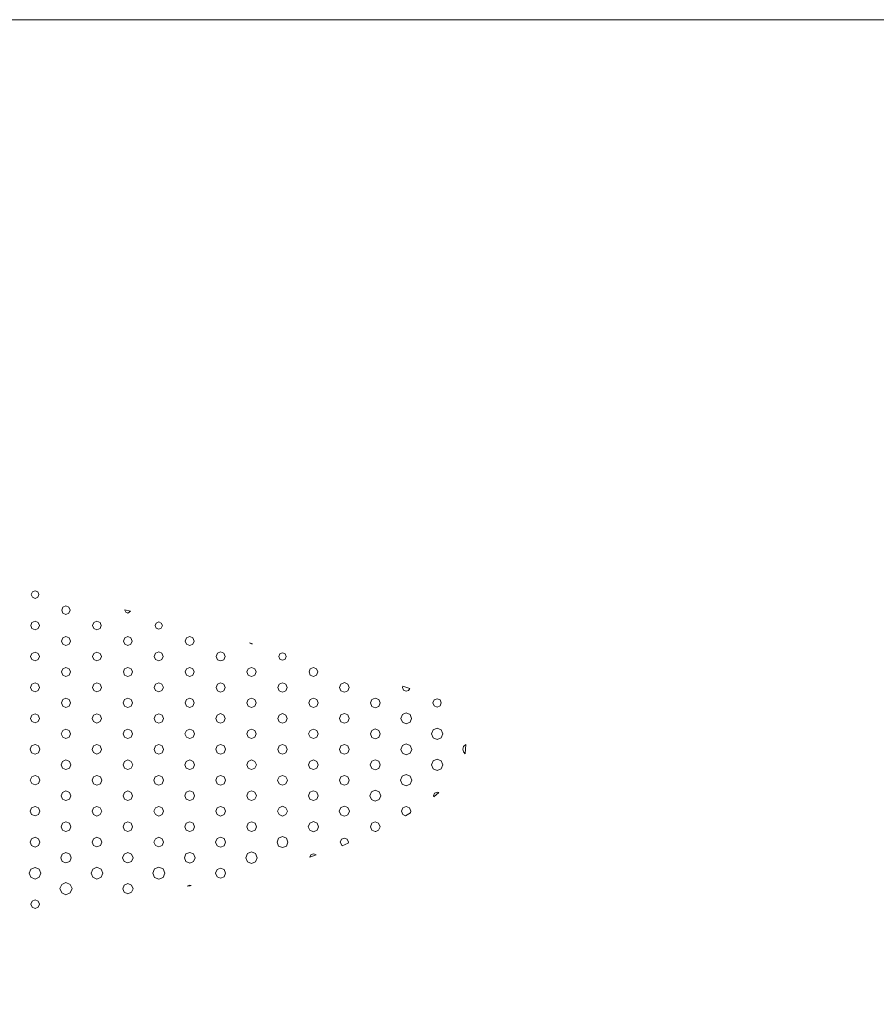
# Model space of a CAD drawing. Extents: x 0 to 36, y 0 to 24.
# Drawn here: x 23.5 to 29.1, y 17.6 to 24 of the extents above; entities that cross this region are included whole.
import ezdxf

# ---------------------------------------------------------------- set-up
doc = ezdxf.new("R2010")
doc.units = 0
doc.header["$MEASUREMENT"] = 0

msp = doc.modelspace()

# ---------------------------------------------------------------- linework, layer by layer
at = {"color": 5, "linetype": 'Continuous', "lineweight": 0}
for p, q in [((23.6014, 20.2686), (23.5943, 20.2512)), ((23.5943, 20.2512), (23.6014, 20.234)), ((23.6188, 20.2758), (23.6014, 20.2686)), ((23.6014, 20.234), (23.6188, 20.2268)), ((23.6361, 20.2686), (23.6188, 20.2758)), ((23.6188, 20.2268), (23.6361, 20.234)), ((23.6433, 20.2512), (23.6361, 20.2686)), ((23.6361, 20.234), (23.6433, 20.2512)), ((23.8008, 20.1701), (23.7926, 20.1503)), ((23.8204, 20.1782), (23.8008, 20.1701)), ((23.8401, 20.1701), (23.8204, 20.1782)), ((23.8483, 20.1503), (23.8401, 20.1701)), ((23.7926, 20.1503), (23.8008, 20.1307)), ((23.8008, 20.1307), (23.8204, 20.1225)), ((23.8204, 20.1225), (23.8401, 20.1307)), ((23.8401, 20.1307), (23.8483, 20.1503)), ((24.2051, 20.1529), (24.2049, 20.1503)), ((24.2049, 20.1503), (24.2104, 20.1368)), ((24.2417, 20.1433), (24.2051, 20.1529)), ((24.2104, 20.1368), (24.224, 20.1312)), ((24.224, 20.1312), (24.2417, 20.1433)), ((23.5986, 20.0697), (23.5903, 20.0496)), ((23.5903, 20.0496), (23.5986, 20.0293)), ((23.6188, 20.0781), (23.5986, 20.0697)), ((23.639, 20.0697), (23.6188, 20.0781)), ((23.6474, 20.0496), (23.639, 20.0697)), ((23.639, 20.0293), (23.6474, 20.0496)), ((24.0021, 20.0696), (23.9938, 20.0496)), ((23.9938, 20.0496), (24.0021, 20.0294)), ((24.0224, 20.0779), (24.0021, 20.0696)), ((24.0424, 20.0696), (24.0224, 20.0779)), ((24.0507, 20.0496), (24.0424, 20.0696)), ((24.0424, 20.0294), (24.0507, 20.0496)), ((24.4092, 20.066), (24.4025, 20.0496)), ((24.4025, 20.0496), (24.4092, 20.0332)), ((24.4256, 20.0728), (24.4092, 20.066)), ((24.4092, 20.0332), (24.4256, 20.0264)), ((24.4419, 20.066), (24.4256, 20.0728)), ((24.4256, 20.0264), (24.4419, 20.0332)), ((24.4489, 20.0496), (24.4419, 20.066)), ((24.4419, 20.0332), (24.4489, 20.0496)), ((23.5986, 20.0293), (23.6188, 20.021)), ((23.6188, 20.021), (23.639, 20.0293)), ((23.8003, 19.9689), (23.7919, 19.9486)), ((23.8204, 19.9772), (23.8003, 19.9689)), ((23.8408, 19.9689), (23.8204, 19.9772)), ((23.8492, 19.9486), (23.8408, 19.9689)), ((24.0021, 20.0294), (24.0224, 20.0211)), ((24.0224, 20.0211), (24.0424, 20.0294)), ((24.2035, 19.969), (24.195, 19.9486)), ((24.224, 19.9775), (24.2035, 19.969)), ((24.2444, 19.969), (24.224, 19.9775)), ((24.2529, 19.9486), (24.2444, 19.969)), ((24.6069, 19.969), (24.5985, 19.9486)), ((24.6275, 19.9775), (24.6069, 19.969)), ((24.6478, 19.969), (24.6275, 19.9775)), ((24.6563, 19.9486), (24.6478, 19.969)), ((23.7919, 19.9486), (23.8003, 19.9283)), ((23.8003, 19.9283), (23.8204, 19.9199)), ((23.8204, 19.9199), (23.8408, 19.9283)), ((23.8408, 19.9283), (23.8492, 19.9486)), ((24.195, 19.9486), (24.2035, 19.9282)), ((24.2035, 19.9282), (24.224, 19.9196)), ((24.224, 19.9196), (24.2444, 19.9282)), ((24.2444, 19.9282), (24.2529, 19.9486)), ((24.5985, 19.9486), (24.6069, 19.9282)), ((24.6069, 19.9282), (24.6275, 19.9197)), ((24.6275, 19.9197), (24.6478, 19.9282)), ((24.6478, 19.9282), (24.6563, 19.9486)), ((25.0168, 19.9364), (25.0307, 19.93)), ((25.0368, 19.9311), (25.0168, 19.9364)), ((25.0307, 19.93), (25.0368, 19.9311)), ((23.5985, 19.8681), (23.59, 19.8476)), ((23.59, 19.8476), (23.5985, 19.8274)), ((23.6188, 19.8764), (23.5985, 19.8681)), ((23.6392, 19.8681), (23.6188, 19.8764)), ((23.6476, 19.8476), (23.6392, 19.8681)), ((23.6392, 19.8274), (23.6476, 19.8476)), ((24.0018, 19.8682), (23.9933, 19.8476)), ((23.9933, 19.8476), (24.0018, 19.8272)), ((24.0224, 19.8767), (24.0018, 19.8682)), ((24.0426, 19.8682), (24.0224, 19.8767)), ((24.0511, 19.8476), (24.0426, 19.8682)), ((24.0426, 19.8272), (24.0511, 19.8476)), ((24.405, 19.8685), (24.3964, 19.8476)), ((24.3964, 19.8476), (24.405, 19.8271)), ((24.4256, 19.8769), (24.405, 19.8685)), ((24.4464, 19.8685), (24.4256, 19.8769)), ((24.4549, 19.8476), (24.4464, 19.8685)), ((24.4464, 19.8271), (24.4549, 19.8476)), ((24.8083, 19.8685), (24.7999, 19.8476)), ((24.7999, 19.8476), (24.8083, 19.8269)), ((24.8292, 19.8771), (24.8083, 19.8685)), ((24.8499, 19.8685), (24.8292, 19.8771)), ((24.8586, 19.8476), (24.8499, 19.8685)), ((24.8499, 19.8269), (24.8586, 19.8476)), ((25.216, 19.8643), (25.209, 19.8476)), ((25.209, 19.8476), (25.216, 19.8311)), ((25.2326, 19.8711), (25.216, 19.8643)), ((25.2492, 19.8643), (25.2326, 19.8711)), ((25.2561, 19.8476), (25.2492, 19.8643)), ((25.2492, 19.8311), (25.2561, 19.8476)), ((23.5985, 19.8274), (23.6188, 19.8189)), ((23.6188, 19.8189), (23.6392, 19.8274)), ((23.8204, 19.7758), (23.8, 19.7674)), ((23.841, 19.7674), (23.8204, 19.7758)), ((24.0018, 19.8272), (24.0224, 19.8187)), ((24.0224, 19.8187), (24.0426, 19.8272)), ((24.224, 19.7763), (24.2032, 19.7676)), ((24.2447, 19.7676), (24.224, 19.7763)), ((24.405, 19.8271), (24.4256, 19.8185)), ((24.4256, 19.8185), (24.4464, 19.8271)), ((24.6275, 19.7765), (24.6064, 19.7679)), ((24.6483, 19.7679), (24.6275, 19.7765)), ((24.8083, 19.8269), (24.8292, 19.8183)), ((24.8292, 19.8183), (24.8499, 19.8269)), ((25.0307, 19.7768), (25.0096, 19.7681)), ((25.0521, 19.7681), (25.0307, 19.7768)), ((25.216, 19.8311), (25.2326, 19.8242)), ((25.2326, 19.8242), (25.2492, 19.8311)), ((25.4343, 19.7756), (25.4138, 19.7672)), ((25.4546, 19.7672), (25.4343, 19.7756)), ((23.8, 19.7674), (23.7917, 19.7468)), ((23.7917, 19.7468), (23.8, 19.7264)), ((23.8, 19.7264), (23.8204, 19.7178)), ((23.8204, 19.7178), (23.841, 19.7264)), ((23.8494, 19.7468), (23.841, 19.7674)), ((23.841, 19.7264), (23.8494, 19.7468)), ((24.2032, 19.7676), (24.1947, 19.7468)), ((24.1947, 19.7468), (24.2032, 19.7261)), ((24.2032, 19.7261), (24.224, 19.7175)), ((24.224, 19.7175), (24.2447, 19.7261)), ((24.2533, 19.7468), (24.2447, 19.7676)), ((24.2447, 19.7261), (24.2533, 19.7468)), ((24.6064, 19.7679), (24.5978, 19.7468)), ((24.5978, 19.7468), (24.6064, 19.7258)), ((24.6064, 19.7258), (24.6275, 19.7171)), ((24.6275, 19.7171), (24.6483, 19.7258)), ((24.6569, 19.7468), (24.6483, 19.7679)), ((24.6483, 19.7258), (24.6569, 19.7468)), ((25.0096, 19.7681), (25.0008, 19.7468)), ((25.0008, 19.7468), (25.0096, 19.7257)), ((25.0096, 19.7257), (25.0307, 19.7168)), ((25.0307, 19.7168), (25.0521, 19.7257)), ((25.0608, 19.7468), (25.0521, 19.7681)), ((25.0521, 19.7257), (25.0608, 19.7468)), ((25.4138, 19.7672), (25.4054, 19.7468)), ((25.4054, 19.7468), (25.4138, 19.7264)), ((25.4138, 19.7264), (25.4343, 19.7181)), ((25.4343, 19.7181), (25.4546, 19.7264)), ((25.4632, 19.7468), (25.4546, 19.7672)), ((25.4546, 19.7264), (25.4632, 19.7468)), ((23.5982, 19.6667), (23.5896, 19.6461)), ((23.6188, 19.6753), (23.5982, 19.6667)), ((23.6396, 19.6667), (23.6188, 19.6753)), ((23.6481, 19.6461), (23.6396, 19.6667)), ((24.0015, 19.6669), (23.9928, 19.6461)), ((24.0224, 19.6756), (24.0015, 19.6669)), ((24.0431, 19.6669), (24.0224, 19.6756)), ((24.0515, 19.6461), (24.0431, 19.6669)), ((24.4046, 19.6671), (24.3958, 19.6461)), ((24.4256, 19.6758), (24.4046, 19.6671)), ((24.4467, 19.6671), (24.4256, 19.6758)), ((24.4554, 19.6461), (24.4467, 19.6671)), ((24.8078, 19.6674), (24.7992, 19.6461)), ((24.8292, 19.6761), (24.8078, 19.6674)), ((24.8503, 19.6674), (24.8292, 19.6761)), ((24.8592, 19.6461), (24.8503, 19.6674)), ((25.2111, 19.6675), (25.2022, 19.6461)), ((25.2326, 19.6764), (25.2111, 19.6675)), ((25.254, 19.6675), (25.2326, 19.6764)), ((25.2629, 19.6461), (25.254, 19.6675)), ((25.614, 19.6681), (25.605, 19.6461)), ((25.636, 19.6771), (25.614, 19.6681)), ((25.6579, 19.6681), (25.636, 19.6771)), ((25.6669, 19.6461), (25.6579, 19.6681)), ((26.0163, 19.6536), (26.0149, 19.6461)), ((26.0628, 19.6392), (26.0163, 19.6536)), ((23.5896, 19.6461), (23.5982, 19.6253)), ((23.5982, 19.6253), (23.6188, 19.6167)), ((23.6188, 19.6167), (23.6396, 19.6253)), ((23.6396, 19.6253), (23.6481, 19.6461)), ((23.9928, 19.6461), (24.0015, 19.6253)), ((24.0015, 19.6253), (24.0224, 19.6165)), ((24.0224, 19.6165), (24.0431, 19.6253)), ((24.0431, 19.6253), (24.0515, 19.6461)), ((24.3958, 19.6461), (24.4046, 19.625)), ((24.4046, 19.625), (24.4256, 19.6163)), ((24.4256, 19.6163), (24.4467, 19.625)), ((24.4467, 19.625), (24.4554, 19.6461)), ((24.7992, 19.6461), (24.8078, 19.6247)), ((24.8078, 19.6247), (24.8292, 19.616)), ((24.8292, 19.616), (24.8503, 19.6247)), ((24.8503, 19.6247), (24.8592, 19.6461)), ((25.2022, 19.6461), (25.2111, 19.6246)), ((25.2111, 19.6246), (25.2326, 19.6157)), ((25.2326, 19.6157), (25.254, 19.6246)), ((25.254, 19.6246), (25.2629, 19.6461)), ((25.605, 19.6461), (25.614, 19.6242)), ((25.614, 19.6242), (25.636, 19.615)), ((25.636, 19.615), (25.6579, 19.6242)), ((25.6579, 19.6242), (25.6669, 19.6461)), ((26.0149, 19.6461), (26.0221, 19.6288)), ((26.0221, 19.6288), (26.0394, 19.6215)), ((26.0394, 19.6215), (26.054, 19.6265)), ((26.054, 19.6265), (26.0628, 19.6392)), ((23.7994, 19.5661), (23.7908, 19.5451)), ((23.7908, 19.5451), (23.7994, 19.5242)), ((23.8204, 19.5749), (23.7994, 19.5661)), ((23.7994, 19.5242), (23.8204, 19.5154)), ((23.8415, 19.5661), (23.8204, 19.5749)), ((23.8204, 19.5154), (23.8415, 19.5242)), ((23.8501, 19.5451), (23.8415, 19.5661)), ((23.8415, 19.5242), (23.8501, 19.5451)), ((24.2028, 19.5663), (24.194, 19.5451)), ((24.194, 19.5451), (24.2028, 19.524)), ((24.224, 19.575), (24.2028, 19.5663)), ((24.2028, 19.524), (24.224, 19.5151)), ((24.245, 19.5663), (24.224, 19.575)), ((24.224, 19.5151), (24.245, 19.524)), ((24.2539, 19.5451), (24.245, 19.5663)), ((24.245, 19.524), (24.2539, 19.5451)), ((24.6061, 19.5665), (24.5972, 19.5451)), ((24.5972, 19.5451), (24.6061, 19.5239)), ((24.6275, 19.5753), (24.6061, 19.5665)), ((24.6061, 19.5239), (24.6275, 19.5151)), ((24.6487, 19.5665), (24.6275, 19.5753)), ((24.6275, 19.5151), (24.6487, 19.5239)), ((24.6575, 19.5451), (24.6487, 19.5665)), ((24.6487, 19.5239), (24.6575, 19.5451)), ((25.0092, 19.5667), (25.0003, 19.5451)), ((25.0003, 19.5451), (25.0092, 19.5236)), ((25.0307, 19.5756), (25.0092, 19.5667)), ((25.0092, 19.5236), (25.0307, 19.5146)), ((25.0524, 19.5667), (25.0307, 19.5756)), ((25.0307, 19.5146), (25.0524, 19.5236)), ((25.0613, 19.5451), (25.0524, 19.5667)), ((25.0524, 19.5236), (25.0613, 19.5451)), ((25.4125, 19.5669), (25.4035, 19.5451)), ((25.4035, 19.5451), (25.4125, 19.5233)), ((25.4343, 19.5758), (25.4125, 19.5669)), ((25.4125, 19.5233), (25.4343, 19.5144)), ((25.456, 19.5669), (25.4343, 19.5758)), ((25.4343, 19.5144), (25.456, 19.5233)), ((25.465, 19.5451), (25.456, 19.5669)), ((25.456, 19.5233), (25.465, 19.5451)), ((25.8151, 19.5678), (25.8058, 19.5451)), ((25.8058, 19.5451), (25.8151, 19.5226)), ((25.8378, 19.5769), (25.8151, 19.5678)), ((25.8151, 19.5226), (25.8378, 19.5132)), ((25.8603, 19.5678), (25.8378, 19.5769)), ((25.8378, 19.5132), (25.8603, 19.5226)), ((25.8696, 19.5451), (25.8603, 19.5678)), ((25.8603, 19.5226), (25.8696, 19.5451)), ((26.2217, 19.5644), (26.2138, 19.5451)), ((26.2138, 19.5451), (26.2217, 19.5258)), ((26.2411, 19.5724), (26.2217, 19.5644)), ((26.2217, 19.5258), (26.2411, 19.5178)), ((26.2604, 19.5644), (26.2411, 19.5724)), ((26.2411, 19.5178), (26.2604, 19.5258)), ((26.2683, 19.5451), (26.2604, 19.5644)), ((26.2604, 19.5258), (26.2683, 19.5451)), ((23.5976, 19.4654), (23.5889, 19.4442)), ((23.6188, 19.4742), (23.5976, 19.4654)), ((23.6399, 19.4654), (23.6188, 19.4742)), ((23.6487, 19.4442), (23.6399, 19.4654)), ((24.001, 19.4656), (23.9921, 19.4442)), ((24.0224, 19.4744), (24.001, 19.4656)), ((24.0436, 19.4656), (24.0224, 19.4744)), ((24.0525, 19.4442), (24.0436, 19.4656)), ((24.4042, 19.4657), (24.3953, 19.4442)), ((24.4256, 19.4746), (24.4042, 19.4657)), ((24.4472, 19.4657), (24.4256, 19.4746)), ((24.4561, 19.4442), (24.4472, 19.4657)), ((24.8075, 19.4658), (24.7985, 19.4442)), ((24.8292, 19.4749), (24.8075, 19.4658)), ((24.8507, 19.4658), (24.8292, 19.4749)), ((24.8597, 19.4442), (24.8507, 19.4658)), ((25.2107, 19.466), (25.2017, 19.4442)), ((25.2326, 19.475), (25.2107, 19.466)), ((25.2543, 19.466), (25.2326, 19.475)), ((25.2633, 19.4442), (25.2543, 19.466)), ((25.6139, 19.4662), (25.6047, 19.4442)), ((25.636, 19.4754), (25.6139, 19.4662)), ((25.6579, 19.4662), (25.636, 19.4754)), ((25.6671, 19.4442), (25.6579, 19.4662)), ((26.0143, 19.4693), (26.004, 19.4443)), ((26.0394, 19.4796), (26.0143, 19.4693)), ((26.0644, 19.4693), (26.0394, 19.4796)), ((26.0749, 19.4443), (26.0644, 19.4693)), ((23.5889, 19.4442), (23.5976, 19.4231)), ((23.5976, 19.4231), (23.6188, 19.4142)), ((23.6188, 19.4142), (23.6399, 19.4231)), ((23.6399, 19.4231), (23.6487, 19.4442)), ((23.9921, 19.4442), (24.001, 19.4228)), ((24.001, 19.4228), (24.0224, 19.4139)), ((24.0224, 19.4139), (24.0436, 19.4228)), ((24.0436, 19.4228), (24.0525, 19.4442)), ((24.3953, 19.4442), (24.4042, 19.4226)), ((24.4042, 19.4226), (24.4256, 19.4138)), ((24.4256, 19.4138), (24.4472, 19.4226)), ((24.4472, 19.4226), (24.4561, 19.4442)), ((24.7985, 19.4442), (24.8075, 19.4225)), ((24.8075, 19.4225), (24.8292, 19.4135)), ((24.8292, 19.4135), (24.8507, 19.4225)), ((24.8507, 19.4225), (24.8597, 19.4442)), ((25.2017, 19.4442), (25.2107, 19.4224)), ((25.2107, 19.4224), (25.2326, 19.4133)), ((25.2326, 19.4133), (25.2543, 19.4224)), ((25.2543, 19.4224), (25.2633, 19.4442)), ((25.6047, 19.4442), (25.6139, 19.4222)), ((25.6139, 19.4222), (25.636, 19.4131)), ((25.636, 19.4131), (25.6579, 19.4222)), ((25.6579, 19.4222), (25.6671, 19.4442)), ((26.004, 19.4443), (26.0143, 19.4192)), ((26.0143, 19.4192), (26.0394, 19.4088)), ((26.0394, 19.4088), (26.0644, 19.4192)), ((26.0644, 19.4192), (26.0749, 19.4443)), ((23.799, 19.3647), (23.7901, 19.3432)), ((23.7901, 19.3432), (23.799, 19.3217)), ((23.8204, 19.3736), (23.799, 19.3647)), ((23.8419, 19.3647), (23.8204, 19.3736)), ((23.851, 19.3432), (23.8419, 19.3647)), ((23.8419, 19.3217), (23.851, 19.3432)), ((24.2024, 19.3649), (24.1933, 19.3432)), ((24.1933, 19.3432), (24.2024, 19.3215)), ((24.224, 19.3738), (24.2024, 19.3649)), ((24.2456, 19.3649), (24.224, 19.3738)), ((24.2546, 19.3432), (24.2456, 19.3649)), ((24.2456, 19.3215), (24.2546, 19.3432)), ((24.6056, 19.3651), (24.5965, 19.3432)), ((24.5965, 19.3432), (24.6056, 19.3214)), ((24.6275, 19.374), (24.6056, 19.3651)), ((24.6492, 19.3651), (24.6275, 19.374)), ((24.6582, 19.3432), (24.6492, 19.3651)), ((24.6492, 19.3214), (24.6582, 19.3432)), ((25.0089, 19.3651), (24.9999, 19.3432)), ((24.9999, 19.3432), (25.0089, 19.3213)), ((25.0307, 19.3743), (25.0089, 19.3651)), ((25.0528, 19.3651), (25.0307, 19.3743)), ((25.0618, 19.3432), (25.0528, 19.3651)), ((25.0528, 19.3213), (25.0618, 19.3432)), ((25.4122, 19.3653), (25.4031, 19.3432)), ((25.4031, 19.3432), (25.4122, 19.3213)), ((25.4343, 19.3744), (25.4122, 19.3653)), ((25.4562, 19.3653), (25.4343, 19.3744)), ((25.4654, 19.3432), (25.4562, 19.3653)), ((25.4562, 19.3213), (25.4654, 19.3432)), ((25.815, 19.366), (25.8056, 19.3432)), ((25.8056, 19.3432), (25.815, 19.3204)), ((25.8378, 19.3754), (25.815, 19.366)), ((25.8604, 19.366), (25.8378, 19.3754)), ((25.8699, 19.3432), (25.8604, 19.366)), ((25.8604, 19.3204), (25.8699, 19.3432)), ((26.2153, 19.369), (26.2046, 19.3432)), ((26.2046, 19.3432), (26.2153, 19.3175)), ((26.2411, 19.3797), (26.2153, 19.369)), ((26.2668, 19.369), (26.2411, 19.3797)), ((26.2776, 19.3432), (26.2668, 19.369)), ((26.2668, 19.3175), (26.2776, 19.3432)), ((23.5967, 19.2643), (23.5876, 19.2424)), ((23.6188, 19.2735), (23.5967, 19.2643)), ((23.6408, 19.2643), (23.6188, 19.2735)), ((23.65, 19.2424), (23.6408, 19.2643)), ((23.799, 19.3217), (23.8204, 19.3128)), ((23.8204, 19.3128), (23.8419, 19.3217)), ((24.0004, 19.2642), (23.9914, 19.2422)), ((24.0224, 19.2732), (24.0004, 19.2642)), ((24.044, 19.2642), (24.0224, 19.2732)), ((24.0531, 19.2422), (24.044, 19.2642)), ((24.2024, 19.3215), (24.224, 19.3126)), ((24.224, 19.3126), (24.2456, 19.3215)), ((24.4036, 19.2643), (24.3946, 19.2422)), ((24.4256, 19.2733), (24.4036, 19.2643)), ((24.4476, 19.2643), (24.4256, 19.2733)), ((24.4567, 19.2422), (24.4476, 19.2643)), ((24.6056, 19.3214), (24.6275, 19.3124)), ((24.6275, 19.3124), (24.6492, 19.3214)), ((24.8071, 19.2643), (24.7979, 19.2424)), ((24.8292, 19.2735), (24.8071, 19.2643)), ((24.8511, 19.2643), (24.8292, 19.2735)), ((24.8603, 19.2424), (24.8511, 19.2643)), ((25.0089, 19.3213), (25.0307, 19.3122)), ((25.0307, 19.3122), (25.0528, 19.3213)), ((25.2104, 19.2644), (25.2013, 19.2422)), ((25.2326, 19.2736), (25.2104, 19.2644)), ((25.2547, 19.2644), (25.2326, 19.2736)), ((25.2639, 19.2422), (25.2547, 19.2644)), ((25.4122, 19.3213), (25.4343, 19.3121)), ((25.4343, 19.3121), (25.4562, 19.3213)), ((25.6136, 19.2646), (25.6044, 19.2422)), ((25.636, 19.2739), (25.6136, 19.2646)), ((25.6582, 19.2646), (25.636, 19.2739)), ((25.6675, 19.2422), (25.6582, 19.2646)), ((25.815, 19.3204), (25.8378, 19.311)), ((25.8378, 19.311), (25.8604, 19.3204)), ((26.0142, 19.2676), (26.0038, 19.2422)), ((26.0394, 19.2781), (26.0142, 19.2676)), ((26.0647, 19.2676), (26.0394, 19.2781)), ((26.0751, 19.2422), (26.0647, 19.2676)), ((26.2153, 19.3175), (26.2411, 19.3068)), ((26.2411, 19.3068), (26.2668, 19.3175)), ((26.4274, 19.2736), (26.4133, 19.261)), ((26.4243, 19.2128), (26.4274, 19.2736)), ((23.5876, 19.2424), (23.5967, 19.2203)), ((23.5967, 19.2203), (23.6188, 19.2111)), ((23.6188, 19.2111), (23.6408, 19.2203)), ((23.6408, 19.2203), (23.65, 19.2424)), ((23.9914, 19.2422), (24.0004, 19.2206)), ((24.0004, 19.2206), (24.0224, 19.2115)), ((24.0224, 19.2115), (24.044, 19.2206)), ((24.044, 19.2206), (24.0531, 19.2422)), ((24.3946, 19.2422), (24.4036, 19.2204)), ((24.4036, 19.2204), (24.4256, 19.2112)), ((24.4256, 19.2112), (24.4476, 19.2204)), ((24.4476, 19.2204), (24.4567, 19.2422)), ((24.7979, 19.2424), (24.8071, 19.2203)), ((24.8071, 19.2203), (24.8292, 19.2111)), ((24.8292, 19.2111), (24.8511, 19.2203)), ((24.8511, 19.2203), (24.8603, 19.2424)), ((25.2013, 19.2422), (25.2104, 19.2201)), ((25.2104, 19.2201), (25.2326, 19.211)), ((25.2326, 19.211), (25.2547, 19.2201)), ((25.2547, 19.2201), (25.2639, 19.2422)), ((25.6044, 19.2422), (25.6136, 19.22)), ((25.6136, 19.22), (25.636, 19.2108)), ((25.636, 19.2108), (25.6582, 19.22)), ((25.6582, 19.22), (25.6675, 19.2422)), ((26.0038, 19.2422), (26.0142, 19.2171)), ((26.0142, 19.2171), (26.0394, 19.2065)), ((26.0394, 19.2065), (26.0647, 19.2171)), ((26.0647, 19.2171), (26.0751, 19.2422)), ((26.4133, 19.261), (26.4079, 19.2424)), ((26.4079, 19.2424), (26.4124, 19.2251)), ((26.4124, 19.2251), (26.4243, 19.2128)), ((23.7983, 19.1636), (23.7892, 19.1414)), ((23.7892, 19.1414), (23.7983, 19.1192)), ((23.8204, 19.1728), (23.7983, 19.1636)), ((23.8428, 19.1636), (23.8204, 19.1728)), ((23.8519, 19.1414), (23.8428, 19.1636)), ((23.8428, 19.1192), (23.8519, 19.1414)), ((24.2015, 19.1638), (24.1924, 19.1414)), ((24.1924, 19.1414), (24.2015, 19.1192)), ((24.224, 19.1731), (24.2015, 19.1638)), ((24.2462, 19.1638), (24.224, 19.1731)), ((24.2556, 19.1414), (24.2462, 19.1638)), ((24.2462, 19.1192), (24.2556, 19.1414)), ((24.6053, 19.1636), (24.5961, 19.1414)), ((24.5961, 19.1414), (24.6053, 19.1193)), ((24.6275, 19.1728), (24.6053, 19.1636)), ((24.6496, 19.1636), (24.6275, 19.1728)), ((24.6588, 19.1414), (24.6496, 19.1636)), ((24.6496, 19.1193), (24.6588, 19.1414)), ((25.0086, 19.1636), (24.9994, 19.1414)), ((24.9994, 19.1414), (25.0086, 19.1192)), ((25.0307, 19.1728), (25.0086, 19.1636)), ((25.0531, 19.1636), (25.0307, 19.1728)), ((25.0622, 19.1414), (25.0531, 19.1636)), ((25.0531, 19.1192), (25.0622, 19.1414)), ((25.4119, 19.1638), (25.4026, 19.1414)), ((25.4026, 19.1414), (25.4119, 19.1192)), ((25.4343, 19.1731), (25.4119, 19.1638)), ((25.4567, 19.1638), (25.4343, 19.1731)), ((25.4658, 19.1414), (25.4567, 19.1638)), ((25.4567, 19.1192), (25.4658, 19.1414)), ((25.8144, 19.1647), (25.8049, 19.1414)), ((25.8049, 19.1414), (25.8144, 19.1182)), ((25.8378, 19.1743), (25.8144, 19.1647)), ((25.8608, 19.1647), (25.8378, 19.1743)), ((25.8706, 19.1414), (25.8608, 19.1647)), ((25.8608, 19.1182), (25.8706, 19.1414)), ((26.2147, 19.1678), (26.2039, 19.1415)), ((26.2039, 19.1415), (26.2147, 19.1151)), ((26.2411, 19.1786), (26.2147, 19.1678)), ((26.2674, 19.1678), (26.2411, 19.1786)), ((26.2783, 19.1415), (26.2674, 19.1678)), ((26.2674, 19.1151), (26.2783, 19.1415)), ((23.6188, 19.0714), (23.5969, 19.0625)), ((23.6407, 19.0625), (23.6188, 19.0714)), ((23.7983, 19.1192), (23.8204, 19.11)), ((23.8204, 19.11), (23.8428, 19.1192)), ((24.0224, 19.0722), (23.9999, 19.0629)), ((24.0446, 19.0629), (24.0224, 19.0722)), ((24.2015, 19.1192), (24.224, 19.1099)), ((24.224, 19.1099), (24.2462, 19.1192)), ((24.4256, 19.0724), (24.4031, 19.0631)), ((24.4482, 19.0631), (24.4256, 19.0724)), ((24.6053, 19.1193), (24.6275, 19.1101)), ((24.6275, 19.1101), (24.6496, 19.1193)), ((24.8292, 19.0719), (24.8068, 19.0628)), ((24.8514, 19.0628), (24.8292, 19.0719)), ((25.0086, 19.1192), (25.0307, 19.11)), ((25.0307, 19.11), (25.0531, 19.1192)), ((25.2326, 19.0722), (25.2101, 19.0629)), ((25.2549, 19.0629), (25.2326, 19.0722)), ((25.4119, 19.1192), (25.4343, 19.1099)), ((25.4343, 19.1099), (25.4567, 19.1192)), ((25.636, 19.0724), (25.6133, 19.0631)), ((25.6585, 19.0631), (25.636, 19.0724)), ((25.8144, 19.1182), (25.8378, 19.1086)), ((25.8378, 19.1086), (25.8608, 19.1182)), ((26.0394, 19.0772), (26.0135, 19.0665)), ((26.0653, 19.0665), (26.0394, 19.0772)), ((26.2147, 19.1151), (26.2411, 19.1042)), ((26.2411, 19.1042), (26.2674, 19.1151)), ((23.5969, 19.0625), (23.5879, 19.0406)), ((23.5879, 19.0406), (23.5969, 19.0187)), ((23.5969, 19.0187), (23.6188, 19.0097)), ((23.6188, 19.0097), (23.6407, 19.0187)), ((23.6497, 19.0406), (23.6407, 19.0625)), ((23.6407, 19.0187), (23.6497, 19.0406)), ((23.9999, 19.0629), (23.9907, 19.0406)), ((23.9907, 19.0406), (23.9999, 19.0182)), ((23.9999, 19.0182), (24.0224, 19.0089)), ((24.0224, 19.0089), (24.0446, 19.0182)), ((24.0539, 19.0406), (24.0446, 19.0629)), ((24.0446, 19.0182), (24.0539, 19.0406)), ((24.4031, 19.0631), (24.3937, 19.0406)), ((24.3937, 19.0406), (24.4031, 19.0181)), ((24.4031, 19.0181), (24.4256, 19.0086)), ((24.4256, 19.0086), (24.4482, 19.0181)), ((24.4575, 19.0406), (24.4482, 19.0631)), ((24.4482, 19.0181), (24.4575, 19.0406)), ((24.8068, 19.0628), (24.7976, 19.0406)), ((24.7976, 19.0406), (24.8068, 19.0183)), ((24.8068, 19.0183), (24.8292, 19.0092)), ((24.8292, 19.0092), (24.8514, 19.0183)), ((24.8606, 19.0406), (24.8514, 19.0628)), ((24.8514, 19.0183), (24.8606, 19.0406)), ((25.2101, 19.0629), (25.201, 19.0406)), ((25.201, 19.0406), (25.2101, 19.0182)), ((25.2101, 19.0182), (25.2326, 19.0089)), ((25.2326, 19.0089), (25.2549, 19.0182)), ((25.2642, 19.0406), (25.2549, 19.0629)), ((25.2549, 19.0182), (25.2642, 19.0406)), ((25.6133, 19.0631), (25.604, 19.0406)), ((25.604, 19.0406), (25.6133, 19.0181)), ((25.6133, 19.0181), (25.636, 19.0086)), ((25.636, 19.0086), (25.6585, 19.0181)), ((25.6679, 19.0406), (25.6585, 19.0631)), ((25.6585, 19.0181), (25.6679, 19.0406)), ((26.0135, 19.0665), (26.0026, 19.0406)), ((26.0026, 19.0406), (26.0135, 19.0146)), ((26.0135, 19.0146), (26.0394, 19.0038)), ((26.0394, 19.0038), (26.0653, 19.0146)), ((26.0761, 19.0406), (26.0653, 19.0665)), ((26.0653, 19.0146), (26.0761, 19.0406)), ((23.7985, 18.9617), (23.7894, 18.9396)), ((23.8204, 18.9707), (23.7985, 18.9617)), ((23.8425, 18.9617), (23.8204, 18.9707)), ((23.8517, 18.9396), (23.8425, 18.9617)), ((24.2017, 18.9618), (24.1925, 18.9396)), ((24.224, 18.9711), (24.2017, 18.9618)), ((24.2462, 18.9618), (24.224, 18.9711)), ((24.2554, 18.9396), (24.2462, 18.9618)), ((24.6049, 18.9622), (24.5956, 18.9396)), ((24.6275, 18.9715), (24.6049, 18.9622)), ((24.6499, 18.9622), (24.6275, 18.9715)), ((24.6592, 18.9396), (24.6499, 18.9622)), ((25.0085, 18.9621), (24.9992, 18.9396)), ((25.0307, 18.9713), (25.0085, 18.9621)), ((25.0531, 18.9621), (25.0307, 18.9713)), ((25.0624, 18.9396), (25.0531, 18.9621)), ((25.4117, 18.9622), (25.4024, 18.9396)), ((25.4343, 18.9715), (25.4117, 18.9622)), ((25.4568, 18.9622), (25.4343, 18.9715)), ((25.4661, 18.9396), (25.4568, 18.9622)), ((25.8128, 18.9646), (25.8025, 18.9396)), ((25.8378, 18.975), (25.8128, 18.9646)), ((25.8626, 18.9646), (25.8378, 18.975)), ((25.8729, 18.9396), (25.8626, 18.9646)), ((26.2243, 18.9564), (26.2175, 18.9396)), ((26.2188, 18.9324), (26.2524, 18.9604)), ((26.2411, 18.9633), (26.2243, 18.9564)), ((26.2524, 18.9604), (26.2411, 18.9633)), ((23.7894, 18.9396), (23.7985, 18.9176)), ((23.7985, 18.9176), (23.8204, 18.9086)), ((23.8204, 18.9086), (23.8425, 18.9176)), ((23.8425, 18.9176), (23.8517, 18.9396)), ((24.1925, 18.9396), (24.2017, 18.9175)), ((24.2017, 18.9175), (24.224, 18.9083)), ((24.224, 18.9083), (24.2462, 18.9175)), ((24.2462, 18.9175), (24.2554, 18.9396)), ((24.5956, 18.9396), (24.6049, 18.9172)), ((24.6049, 18.9172), (24.6275, 18.9079)), ((24.6275, 18.9079), (24.6499, 18.9172)), ((24.6499, 18.9172), (24.6592, 18.9396)), ((24.9992, 18.9396), (25.0085, 18.9174)), ((25.0085, 18.9174), (25.0307, 18.9081)), ((25.0307, 18.9081), (25.0531, 18.9174)), ((25.0531, 18.9174), (25.0624, 18.9396)), ((25.4024, 18.9396), (25.4117, 18.9172)), ((25.4117, 18.9172), (25.4343, 18.9078)), ((25.4343, 18.9078), (25.4568, 18.9172)), ((25.4568, 18.9172), (25.4661, 18.9396)), ((25.8025, 18.9396), (25.8128, 18.9149)), ((25.8128, 18.9149), (25.8378, 18.9044)), ((25.8378, 18.9044), (25.8626, 18.9149)), ((25.8626, 18.9149), (25.8729, 18.9396)), ((26.2175, 18.9396), (26.2188, 18.9324)), ((23.5967, 18.8608), (23.5876, 18.8388)), ((23.5876, 18.8388), (23.5967, 18.8168)), ((23.6188, 18.87), (23.5967, 18.8608)), ((23.5967, 18.8168), (23.6188, 18.8076)), ((23.6408, 18.8608), (23.6188, 18.87)), ((23.6188, 18.8076), (23.6408, 18.8168)), ((23.65, 18.8388), (23.6408, 18.8608)), ((23.6408, 18.8168), (23.65, 18.8388)), ((24.0001, 18.8608), (23.991, 18.8388)), ((23.991, 18.8388), (24.0001, 18.8167)), ((24.0224, 18.87), (24.0001, 18.8608)), ((24.0001, 18.8167), (24.0224, 18.8075)), ((24.0443, 18.8608), (24.0224, 18.87)), ((24.0224, 18.8075), (24.0443, 18.8167)), ((24.0535, 18.8388), (24.0443, 18.8608)), ((24.0443, 18.8167), (24.0535, 18.8388)), ((24.4035, 18.861), (24.3943, 18.8388)), ((24.3943, 18.8388), (24.4035, 18.8165)), ((24.4256, 18.8701), (24.4035, 18.861)), ((24.4035, 18.8165), (24.4256, 18.8074)), ((24.4479, 18.861), (24.4256, 18.8701)), ((24.4256, 18.8074), (24.4479, 18.8165)), ((24.4571, 18.8388), (24.4479, 18.861)), ((24.4479, 18.8165), (24.4571, 18.8388)), ((24.8068, 18.8611), (24.7976, 18.8388)), ((24.7976, 18.8388), (24.8068, 18.8165)), ((24.8292, 18.8703), (24.8068, 18.8611)), ((24.8068, 18.8165), (24.8292, 18.8074)), ((24.8514, 18.8611), (24.8292, 18.8703)), ((24.8292, 18.8074), (24.8514, 18.8165)), ((24.8606, 18.8388), (24.8514, 18.8611)), ((24.8514, 18.8165), (24.8606, 18.8388)), ((25.21, 18.8613), (25.2007, 18.8388)), ((25.2007, 18.8388), (25.21, 18.8163)), ((25.2326, 18.8706), (25.21, 18.8613)), ((25.21, 18.8163), (25.2326, 18.8069)), ((25.2551, 18.8613), (25.2326, 18.8706)), ((25.2326, 18.8069), (25.2551, 18.8163)), ((25.2644, 18.8388), (25.2551, 18.8613)), ((25.2551, 18.8163), (25.2644, 18.8388)), ((25.6124, 18.8624), (25.6028, 18.8388)), ((25.6028, 18.8388), (25.6124, 18.8153)), ((25.636, 18.8719), (25.6124, 18.8624)), ((25.6124, 18.8153), (25.636, 18.8056)), ((25.6594, 18.8624), (25.636, 18.8719)), ((25.636, 18.8056), (25.6594, 18.8153)), ((25.6692, 18.8388), (25.6594, 18.8624)), ((25.6594, 18.8153), (25.6692, 18.8388)), ((26.0175, 18.8607), (26.0083, 18.8388)), ((26.0083, 18.8388), (26.0164, 18.8182)), ((26.0164, 18.8182), (26.0358, 18.8081)), ((26.0394, 18.8699), (26.0175, 18.8607)), ((26.0358, 18.8081), (26.0682, 18.8274)), ((26.0613, 18.8607), (26.0394, 18.8699)), ((26.0704, 18.8388), (26.0613, 18.8607)), ((26.0682, 18.8274), (26.0704, 18.8388)), ((23.7985, 18.7599), (23.7893, 18.7379)), ((23.8204, 18.769), (23.7985, 18.7599)), ((23.8426, 18.7599), (23.8204, 18.769)), ((23.8518, 18.7379), (23.8426, 18.7599)), ((24.2018, 18.76), (24.1926, 18.7379)), ((24.224, 18.7692), (24.2018, 18.76)), ((24.2461, 18.76), (24.224, 18.7692)), ((24.2553, 18.7379), (24.2461, 18.76)), ((24.6049, 18.7604), (24.5954, 18.7379)), ((24.6275, 18.7697), (24.6049, 18.7604)), ((24.65, 18.7604), (24.6275, 18.7697)), ((24.6593, 18.7379), (24.65, 18.7604)), ((25.0082, 18.7604), (24.9989, 18.7379)), ((25.0307, 18.7697), (25.0082, 18.7604)), ((25.0533, 18.7604), (25.0307, 18.7697)), ((25.0626, 18.7379), (25.0533, 18.7604)), ((25.4106, 18.7615), (25.4008, 18.7379)), ((25.4343, 18.7714), (25.4106, 18.7615)), ((25.4579, 18.7615), (25.4343, 18.7714)), ((25.4678, 18.7379), (25.4579, 18.7615)), ((25.8157, 18.7599), (25.8065, 18.7379)), ((25.8378, 18.769), (25.8157, 18.7599)), ((25.8597, 18.7599), (25.8378, 18.769)), ((25.8689, 18.7379), (25.8597, 18.7599)), ((23.7893, 18.7379), (23.7985, 18.7158)), ((23.7985, 18.7158), (23.8204, 18.7067)), ((23.8204, 18.7067), (23.8426, 18.7158)), ((23.8426, 18.7158), (23.8518, 18.7379)), ((24.1926, 18.7379), (24.2018, 18.7157)), ((24.2018, 18.7157), (24.224, 18.7065)), ((24.224, 18.7065), (24.2461, 18.7157)), ((24.2461, 18.7157), (24.2553, 18.7379)), ((24.5954, 18.7379), (24.6049, 18.7153)), ((24.6049, 18.7153), (24.6275, 18.706)), ((24.6275, 18.706), (24.65, 18.7153)), ((24.65, 18.7153), (24.6593, 18.7379)), ((24.9989, 18.7379), (25.0082, 18.7153)), ((25.0082, 18.7153), (25.0307, 18.706)), ((25.0307, 18.706), (25.0533, 18.7153)), ((25.0533, 18.7153), (25.0626, 18.7379)), ((25.4008, 18.7379), (25.4106, 18.7143)), ((25.4106, 18.7143), (25.4343, 18.7044)), ((25.4343, 18.7044), (25.4579, 18.7143)), ((25.4579, 18.7143), (25.4678, 18.7379)), ((25.8065, 18.7379), (25.8157, 18.7158)), ((25.8157, 18.7158), (25.8378, 18.7067)), ((25.8378, 18.7067), (25.8417, 18.7071)), ((25.8417, 18.7071), (25.8587, 18.715)), ((25.8587, 18.715), (25.8689, 18.7379)), ((23.5961, 18.6596), (23.5868, 18.6369)), ((23.5868, 18.6369), (23.5961, 18.6143)), ((23.6188, 18.6689), (23.5961, 18.6596)), ((23.6414, 18.6596), (23.6188, 18.6689)), ((23.6508, 18.6369), (23.6414, 18.6596)), ((23.6414, 18.6143), (23.6508, 18.6369)), ((23.9999, 18.6593), (23.9907, 18.6369)), ((23.9907, 18.6369), (23.9999, 18.6147)), ((24.0224, 18.6685), (23.9999, 18.6593)), ((24.0446, 18.6593), (24.0224, 18.6685)), ((24.0538, 18.6369), (24.0446, 18.6593)), ((24.0446, 18.6147), (24.0538, 18.6369)), ((24.4033, 18.6593), (24.3942, 18.6369)), ((24.3942, 18.6369), (24.4033, 18.6147)), ((24.4256, 18.6685), (24.4033, 18.6593)), ((24.4479, 18.6593), (24.4256, 18.6685)), ((24.4572, 18.6369), (24.4479, 18.6593)), ((24.4479, 18.6147), (24.4572, 18.6369)), ((24.8061, 18.66), (24.7965, 18.6369)), ((24.7965, 18.6369), (24.8061, 18.614)), ((24.8292, 18.6696), (24.8061, 18.66)), ((24.8521, 18.66), (24.8292, 18.6696)), ((24.8617, 18.6369), (24.8521, 18.66)), ((24.8521, 18.614), (24.8617, 18.6369)), ((25.2072, 18.6624), (25.1967, 18.6369)), ((25.1967, 18.6369), (25.2072, 18.6117)), ((25.2326, 18.6728), (25.2072, 18.6624)), ((25.2578, 18.6624), (25.2326, 18.6728)), ((25.2683, 18.6369), (25.2578, 18.6624)), ((25.2578, 18.6117), (25.2683, 18.6369)), ((25.6169, 18.6556), (25.6092, 18.6364)), ((25.6092, 18.6364), (25.6215, 18.6139)), ((25.636, 18.6633), (25.6169, 18.6556)), ((25.6215, 18.6139), (25.6618, 18.6294)), ((25.655, 18.6556), (25.636, 18.6633)), ((25.6628, 18.6364), (25.655, 18.6556)), ((25.6618, 18.6294), (25.6628, 18.6364)), ((23.5961, 18.6143), (23.6188, 18.6049)), ((23.6188, 18.6049), (23.6414, 18.6143)), ((23.7964, 18.5597), (23.7862, 18.5356)), ((23.8204, 18.5697), (23.7964, 18.5597)), ((23.8447, 18.5597), (23.8204, 18.5697)), ((23.8547, 18.5356), (23.8447, 18.5597)), ((23.9999, 18.6147), (24.0224, 18.6054)), ((24.0224, 18.6054), (24.0446, 18.6147)), ((24.1999, 18.5597), (24.19, 18.5356)), ((24.224, 18.5696), (24.1999, 18.5597)), ((24.2481, 18.5597), (24.224, 18.5696)), ((24.2579, 18.5356), (24.2481, 18.5597)), ((24.4033, 18.6147), (24.4256, 18.6054)), ((24.4256, 18.6054), (24.4479, 18.6147)), ((24.6026, 18.5603), (24.5925, 18.5356)), ((24.6275, 18.5704), (24.6026, 18.5603)), ((24.6521, 18.5603), (24.6275, 18.5704)), ((24.6624, 18.5356), (24.6521, 18.5603)), ((24.8061, 18.614), (24.8292, 18.6044)), ((24.8292, 18.6044), (24.8521, 18.614)), ((25.0044, 18.5619), (24.9935, 18.5356)), ((25.0307, 18.5729), (25.0044, 18.5619)), ((25.0572, 18.5619), (25.0307, 18.5729)), ((25.0682, 18.5356), (25.0572, 18.5619)), ((25.2072, 18.6117), (25.2326, 18.6013)), ((25.2326, 18.6013), (25.2578, 18.6117)), ((25.4343, 18.5601), (25.4183, 18.5544)), ((25.4514, 18.5533), (25.4343, 18.5601)), ((23.7862, 18.5356), (23.7964, 18.5114)), ((23.7964, 18.5114), (23.8204, 18.5014)), ((23.8204, 18.5014), (23.8447, 18.5114)), ((23.8447, 18.5114), (23.8547, 18.5356)), ((24.19, 18.5356), (24.1999, 18.5114)), ((24.1999, 18.5114), (24.224, 18.5014)), ((24.224, 18.5014), (24.2481, 18.5114)), ((24.2481, 18.5114), (24.2579, 18.5356)), ((24.5925, 18.5356), (24.6026, 18.5108)), ((24.6026, 18.5108), (24.6275, 18.5006)), ((24.6275, 18.5006), (24.6521, 18.5108)), ((24.6521, 18.5108), (24.6624, 18.5356)), ((24.9935, 18.5356), (25.0044, 18.5092)), ((25.0044, 18.5092), (25.0307, 18.4982)), ((25.0307, 18.4982), (25.0572, 18.5092)), ((25.0572, 18.5092), (25.0682, 18.5356)), ((25.4183, 18.5544), (25.41, 18.54)), ((25.41, 18.54), (25.4514, 18.5533)), ((23.5919, 18.4615), (23.5808, 18.4346)), ((23.5808, 18.4346), (23.5919, 18.4078)), ((23.6188, 18.4726), (23.5919, 18.4615)), ((23.6457, 18.4615), (23.6188, 18.4726)), ((23.6568, 18.4346), (23.6457, 18.4615)), ((23.6457, 18.4078), (23.6568, 18.4346)), ((23.9953, 18.4615), (23.9842, 18.4346)), ((23.9842, 18.4346), (23.9953, 18.4076)), ((24.0224, 18.4728), (23.9953, 18.4615)), ((24.0493, 18.4615), (24.0224, 18.4728)), ((24.0604, 18.4346), (24.0493, 18.4615)), ((24.0493, 18.4076), (24.0604, 18.4346)), ((24.3976, 18.4626), (24.3861, 18.4346)), ((24.3861, 18.4346), (24.3976, 18.4067)), ((24.4256, 18.4742), (24.3976, 18.4626)), ((24.4536, 18.4626), (24.4256, 18.4742)), ((24.4651, 18.4346), (24.4536, 18.4626)), ((24.4536, 18.4067), (24.4651, 18.4346)), ((24.8058, 18.4579), (24.7962, 18.4346)), ((24.7962, 18.4346), (24.8058, 18.4114)), ((24.8292, 18.4675), (24.8058, 18.4579)), ((24.8524, 18.4579), (24.8292, 18.4675)), ((24.8619, 18.4346), (24.8524, 18.4579)), ((24.8524, 18.4114), (24.8619, 18.4346)), ((23.5919, 18.4078), (23.6188, 18.3965)), ((23.6188, 18.3965), (23.6457, 18.4078)), ((23.8204, 18.3733), (23.7924, 18.3618)), ((23.8486, 18.3618), (23.8204, 18.3733)), ((23.9953, 18.4076), (24.0224, 18.3965)), ((24.0224, 18.3965), (24.0493, 18.4076)), ((24.224, 18.3674), (24.2001, 18.3575)), ((24.2478, 18.3575), (24.224, 18.3674)), ((24.3976, 18.4067), (24.4256, 18.3951)), ((24.4256, 18.3951), (24.4536, 18.4067)), ((24.8058, 18.4114), (24.8292, 18.4018)), ((24.8292, 18.4018), (24.8524, 18.4114)), ((23.7924, 18.3618), (23.7807, 18.3338)), ((23.7807, 18.3338), (23.7924, 18.3057)), ((23.7924, 18.3057), (23.8204, 18.294)), ((23.8204, 18.294), (23.8486, 18.3057)), ((23.8601, 18.3338), (23.8486, 18.3618)), ((23.8486, 18.3057), (23.8601, 18.3338)), ((24.2001, 18.3575), (24.1903, 18.3336)), ((24.1903, 18.3336), (24.2001, 18.31)), ((24.2001, 18.31), (24.224, 18.3)), ((24.224, 18.3), (24.2478, 18.31)), ((24.2576, 18.3336), (24.2478, 18.3575)), ((24.2478, 18.31), (24.2576, 18.3336)), ((24.6275, 18.3563), (24.6117, 18.3497)), ((24.6117, 18.3497), (24.6299, 18.3528)), ((24.6369, 18.354), (24.6275, 18.3563)), ((24.6299, 18.3528), (24.6369, 18.354)), ((23.5989, 18.2525), (23.5906, 18.2326)), ((23.6188, 18.2607), (23.5989, 18.2525)), ((23.6386, 18.2525), (23.6188, 18.2607)), ((23.6469, 18.2326), (23.6386, 18.2525)), ((23.5906, 18.2326), (23.5989, 18.2128)), ((23.5989, 18.2128), (23.6188, 18.2046)), ((23.6188, 18.2046), (23.6386, 18.2128)), ((23.6386, 18.2128), (23.6469, 18.2326))]:
    msp.add_line(p, q, dxfattribs=at)
at = {"color": 6, "linetype": 'Continuous', "lineweight": 0}
msp.add_lwpolyline([(0, 0), (0, 24), (36, 24), (36, 0)], close=True, dxfattribs=at)

doc.saveas('drawing.dxf')
